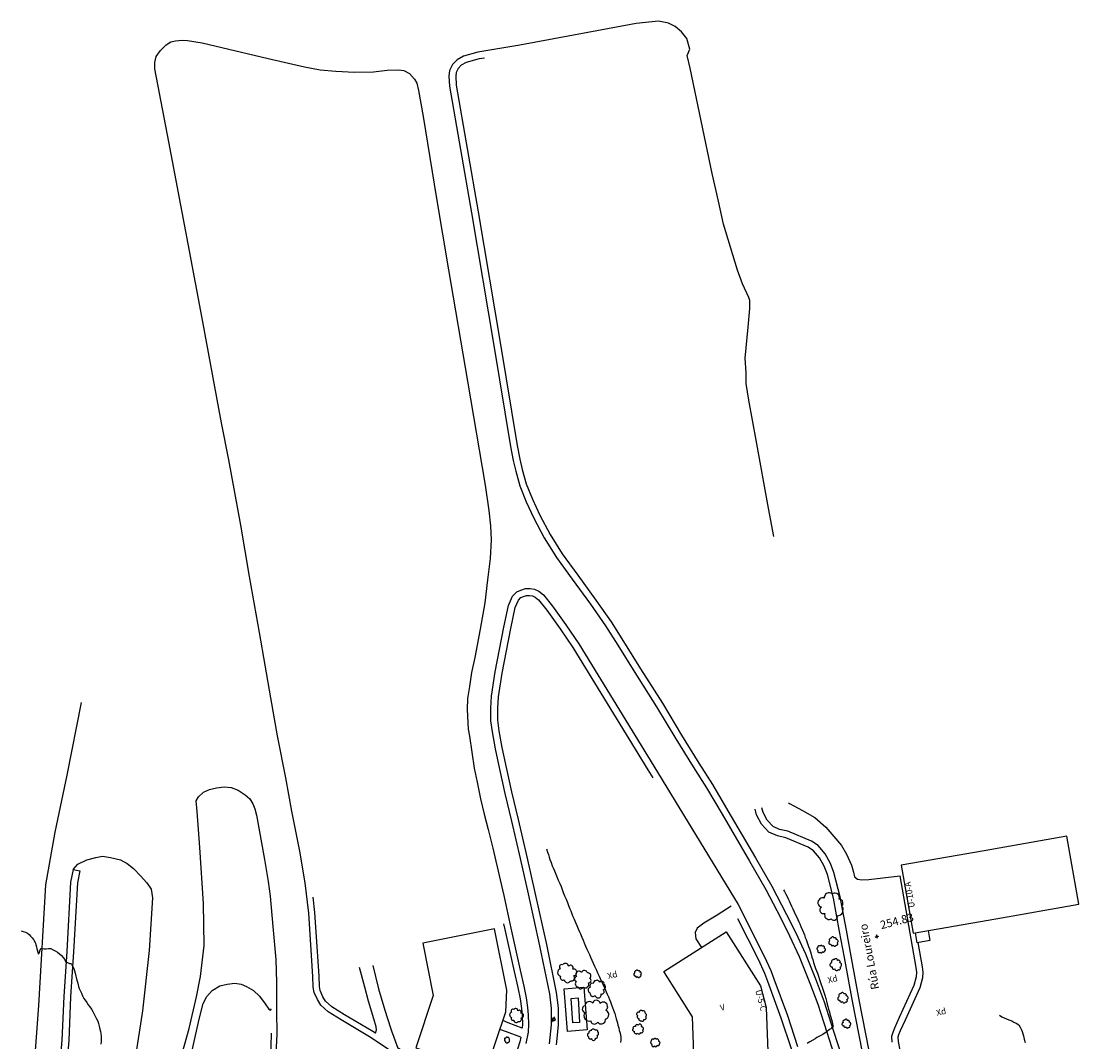
# Model space of a CAD drawing. Units: millimetres. Extents: x 2105 to 4089, y 309 to 2752.
# Drawn here: x 3105 to 3610, y 2177 to 2664 of the extents above; entities that cross this region are included whole.
import ezdxf
from ezdxf.enums import TextEntityAlignment as Align

# ---------------------------------------------------------------- set-up
doc = ezdxf.new("R2010")
doc.units = ezdxf.units.MM
for name, color, linetype in [('18', 7, 'Continuous'), ('19', 7, 'Continuous'), ('26', 7, 'Continuous'), ('33', 7, 'Continuous'), ('39', 7, 'Continuous'), ('4', 7, 'Continuous'), ('42', 7, 'Continuous'), ('47', 7, 'Continuous'), ('52', 7, 'Continuous'), ('55', 7, 'Continuous'), ('56', 7, 'Continuous'), ('6', 7, 'Continuous'), ('61', 7, 'Continuous')]:
    doc.layers.add(name, color=color, linetype=linetype)
doc.styles.add('txt', font='TXT', dxfattribs={"height": 0.2})

# ---------------------------------------------------------------- blocks, each defined once
blk = doc.blocks.new('C')
at = {"layer": '55', "color": 7, "linetype": 'Continuous'}
blk.add_line((-0.05, -0.05), (0.05, 0.05), dxfattribs=at)
blk.add_circle((0, 0), 0.0416, dxfattribs=at)
blk = doc.blocks.new('N')
at = {"layer": '52', "color": 7, "linetype": 'Continuous'}
blk.add_lwpolyline([(-0.0148, 0.0344), (-0.0212, 0.0368), (-0.026, 0.036), (-0.03, 0.0336), (-0.0336, 0.0308), (-0.0352, 0.0268), (-0.036, 0.022), (-0.0352, 0.0188), (-0.0344, 0.0164), (-0.04, 0.0156), (-0.044, 0.0136), (-0.048, 0.0096), (-0.0496, 0.0064), (-0.0504, 0.0016), (-0.0496, -0.0048), (-0.048, -0.0084), (-0.0448, -0.0116), (-0.0424, -0.0132), (-0.0432, -0.0156), (-0.0432, -0.0204), (-0.0424, -0.0248), (-0.04, -0.0296), (-0.036, -0.0336), (-0.0324, -0.036), (-0.0284, -0.0368), (-0.0244, -0.0368), (-0.0196, -0.036), (-0.0164, -0.0344), (-0.0164, -0.0376), (-0.0148, -0.0424), (-0.012, -0.0464), (-0.0088, -0.0484), (-0.0024, -0.0508), (0.0016, -0.0516), (0.0068, -0.05), (0.0108, -0.048), (0.014, -0.0448), (0.0164, -0.0408), (0.0172, -0.036), (0.0172, -0.032), (0.0212, -0.0336), (0.0264, -0.0336), (0.032, -0.0312), (0.036, -0.0272), (0.0376, -0.0228), (0.0376, -0.0196), (0.0368, -0.0164), (0.0336, -0.0108), (0.0376, -0.01), (0.0424, -0.0076), (0.0464, -0.0048), (0.0484, 0), (0.0492, 0.0048), (0.0492, 0.0088), (0.048, 0.0136), (0.0456, 0.0164), (0.0432, 0.0188), (0.0448, 0.0236), (0.044, 0.0284), (0.0416, 0.0324), (0.0384, 0.0352), (0.0336, 0.0368), (0.028, 0.0368), (0.0236, 0.0344), (0.0204, 0.04), (0.0164, 0.044), (0.0108, 0.0472), (0.0044, 0.048), (0, 0.0472), (-0.0048, 0.0464), (-0.0096, 0.0432), (-0.0128, 0.0392)], close=True, dxfattribs=at)
blk = doc.blocks.new('W')
at = {"layer": '6', "color": 7, "linetype": 'Continuous'}
blk.add_lwpolyline([(0, -0.0492), (0, 0.05), (0, 0), (-0.0496, 0), (0.05, 0)], dxfattribs=at)
blk = doc.blocks.new('planta')
at = {"layer": '18', "color": 7, "linetype": 'Continuous'}
for points in [[(387.0304, 373.4714), (387.4954, 374.2134), (387.6094, 374.9554), (387.5684, 377.0294), (387.3504, 381.4924), (387.3354, 385.0564), (387.2474, 390.0904)], [(390.5184, 389.6874), (390.4914, 383.8314), (390.6494, 379.2114), (390.7264, 376.7384), (391.0284, 373.1014), (391.1564, 371.4614), (391.4174, 368.6114)], [(479.2054, 381.9434), (475.3034, 380.6844), (471.6564, 379.6144), (469.7804, 378.8344), (469.0294, 377.9004), (468.8164, 376.3584), (469.6304, 373.9484)], [(422.1914, 365.7664), (419.1394, 367.8654), (418.0364, 368.7104)], [(421.2964, 363.6584), (418.2274, 365.8654), (416.8144, 366.8264)]]:
    blk.add_lwpolyline(points, dxfattribs=at)
at = {"layer": '19', "color": 7, "linetype": 'Continuous'}
for points in [[(301.3734, 378.4564), (308.7874, 400.5874), (317.8294, 428.7694), (323.2654, 440.7474), (329.6034, 453.5084), (337.4024, 469.8444)], [(286.8824, 296.6744), (290.8344, 306.3784), (296.2564, 316.3014), (303.8214, 326.1004), (309.6884, 333.5224), (319.5574, 345.7724), (324.7984, 352.9014), (330.7314, 362.0884), (332.5314, 365.3904), (333.0544, 367.4294), (333.6124, 369.4744), (337.7934, 376.7474), (343.0964, 385.9884), (346.7664, 392.9824), (348.9944, 397.6194), (351.7054, 404.7794), (354.1444, 414.7184), (356.6504, 428.2554), (358.1974, 436.9994)], [(325.2384, 430.7324), (326.6514, 431.7614), (329.0554, 432.2564), (331.3674, 432.2544), (333.0464, 432.0904), (334.8744, 431.3524), (337.0524, 430.1614), (338.4084, 428.9054), (339.6564, 427.2724), (340.8164, 425.1484), (341.9644, 423.1004), (342.5304, 421.3114), (342.3494, 419.2254), (338.3664, 406.8664), (333.0864, 393.0074), (328.2704, 381.6454)]]:
    blk.add_lwpolyline(points, dxfattribs=at)
at = {"layer": '26', "color": 7, "linetype": 'Continuous'}
blk.add_lwpolyline([(432.7494, 362.1944), (434.5724, 372.5494), (439.3004, 371.7164), (437.4774, 361.3624)], close=True, dxfattribs=at)
at = {"layer": '4', "color": 7, "linetype": 'Continuous'}
for points in [[(309.1754, 419.3864), (309.6294, 419.0924), (310.1004, 418.7714), (310.5004, 418.3964), (310.8074, 417.9824), (311.0574, 417.5414), (311.1804, 417.3624), (311.3304, 417.0764), (311.5664, 416.5974), (311.6514, 416.3644), (311.7734, 415.7864), (311.7844, 415.5474), (311.8024, 415.1484), (311.8024, 414.6324), (311.8024, 414.1264), (311.8184, 413.8394), (311.8094, 413.2544), (311.8014, 412.7534), (311.8014, 412.7534), (312.1084, 412.9954), (312.2214, 413.1964), (312.5514, 413.6574), (312.8724, 413.9424), (313.0434, 413.9154), (313.5044, 413.7194), (314.0154, 413.5554), (314.5574, 413.5044), (315.1534, 413.3334), (315.6604, 412.9264), (316.0464, 412.5254), (316.4944, 412.0634), (316.8594, 411.5774), (317.2254, 411.0674), (317.5454, 410.4934), (317.7134, 409.9664), (317.7994, 409.4144), (317.7994, 409.2734), (318.2444, 409.0514), (318.6644, 408.7044), (318.9434, 408.5594), (319.0884, 408.3594), (319.3044, 407.7814), (319.3844, 407.2214), (319.3914, 406.5954), (319.3944, 405.9934), (319.3944, 405.3164), (319.3994, 404.5984), (319.3994, 403.9994), (319.3994, 403.4734), (319.4084, 402.6814), (319.4704, 402.1634), (319.5934, 401.4584), (319.6784, 400.9184), (319.8064, 400.1944), (319.9614, 399.5104), (320.1264, 399.0274), (320.4014, 398.3414), (320.6124, 397.7254), (320.8334, 397.1484), (321.0854, 396.5044), (321.2734, 395.8504), (321.4444, 395.1204), (321.6064, 394.4214), (321.7244, 393.8754), (321.8304, 393.2444), (321.8524, 392.6484), (321.8524, 391.9684), (321.8524, 391.2754), (321.8524, 390.6884), (321.8244, 390.1194), (321.7094, 389.4894), (321.5934, 388.8354), (321.3854, 388.2044), (321.1814, 387.6134)], [(438.8484, 406.8164), (438.9074, 406.0114), (438.9554, 405.3374), (439.0014, 404.6534), (439.0474, 404.1044), (439.1264, 403.2844), (439.2254, 402.4694), (439.2994, 401.9234), (439.4164, 401.0874), (439.5374, 400.2494), (439.6594, 399.3994), (439.7674, 398.6924), (439.9004, 397.8324), (440.0224, 396.9624), (440.1084, 396.1984), (440.1994, 395.4504), (440.3154, 394.5564), (440.4344, 393.6684), (440.5534, 392.7904), (440.6324, 392.0644), (440.7524, 391.1894), (440.8314, 390.6094), (440.9314, 389.8854), (441.0324, 389.1664), (441.1344, 388.4494), (441.2634, 387.6024), (441.3994, 386.7684), (441.5264, 385.9304), (441.6484, 385.1024), (441.7344, 384.5564), (441.8594, 383.7314), (441.9884, 382.9044), (442.0964, 382.2124), (442.2214, 381.3674), (442.3544, 380.5454), (442.4694, 379.8864), (442.6004, 379.1014), (442.7164, 378.4314), (442.8474, 377.6254), (442.9864, 376.8234), (443.1334, 376.0224), (443.2374, 375.4884), (443.3364, 374.9644), (443.4534, 374.3084), (443.6064, 373.3974), (443.7214, 372.7664), (443.8294, 372.1464), (443.9904, 371.2744), (444.1064, 370.6544), (444.2374, 369.9114), (444.3364, 369.2874), (444.4294, 368.6634), (444.5414, 367.9184), (444.6574, 367.1884), (444.7474, 366.5784), (444.8324, 365.8564), (444.9064, 365.1364), (444.9714, 364.4234), (445.0294, 363.5964), (445.0594, 362.8924), (445.0934, 362.2284), (445.1024, 361.7194), (445.1024, 361.1824), (445.1024, 360.6574), (445.1024, 359.9184), (445.1024, 359.3134), (445.1034, 358.8104), (445.1014, 358.2494), (445.0094, 357.5084), (444.8704, 357.0094), (444.6774, 356.3694)], [(492.6174, 382.6284), (492.7334, 382.1754), (492.9104, 381.4514), (493.0574, 380.8294), (493.1964, 380.2094), (493.2934, 379.7094), (493.4004, 379.0814), (493.5294, 378.3214), (493.6714, 377.5674), (493.8214, 376.8084), (493.9484, 376.1784), (494.0644, 375.5244), (494.2024, 374.7464), (494.3114, 374.0984), (494.4114, 373.5664), (494.5274, 372.9164), (494.6604, 372.1374), (494.7684, 371.3484), (494.8434, 370.6824), (494.9074, 370.0244), (494.9484, 369.5014), (495.0094, 368.9864), (495.0634, 368.4804), (495.1374, 367.7224), (495.1794, 367.0894), (495.2344, 366.3354), (495.2684, 365.7024), (495.2964, 364.9604), (495.3134, 364.3524), (495.3384, 363.5824), (495.3934, 362.8294), (495.4654, 362.0714), (495.5344, 361.4384)], [(495.5344, 361.4384), (495.6044, 360.8124), (495.6724, 360.0594), (495.7404, 359.1844), (495.7884, 358.6824), (495.8204, 357.9314), (495.8824, 357.1784), (495.9204, 356.4194), (495.9594, 355.6594), (496.0014, 355.1384), (496.0264, 354.2634), (496.0354, 353.6474), (496.0634, 352.8974), (496.0744, 352.2944), (496.0754, 351.5904), (496.0894, 350.9084), (496.1004, 350.3574), (496.1334, 349.5504), (496.1254, 348.9624), (496.1174, 348.3804), (496.1254, 347.8624), (496.1174, 347.8024), (496.0634, 347.2074), (495.9754, 347.0644), (495.6284, 346.8734), (495.2824, 346.7604), (495.0704, 346.6784), (494.3694, 346.3834), (493.8344, 346.1924), (493.1594, 345.9674), (492.4394, 345.7644), (491.5714, 345.5414), (491.0594, 345.4094), (490.4194, 345.2304), (489.6504, 344.9994), (488.9104, 344.7784)], [(536.2464, 339.7694), (536.7464, 339.2414), (537.2344, 338.8234), (537.6894, 338.5084), (538.2434, 338.1134), (538.8424, 337.6364), (539.2804, 337.2544), (539.7144, 336.8514), (540.2394, 336.2554), (540.4624, 335.6844), (540.5944, 335.1464), (540.6744, 334.4614), (540.7004, 333.4334), (540.7084, 332.5764), (540.7004, 331.7144)]]:
    blk.add_lwpolyline(points, dxfattribs=at)
at = {"layer": '42', "color": 7, "linetype": 'Continuous'}
for points in [[(403.0674, 378.9054), (395.7254, 367.5864), (410.9154, 357.7324), (419.2654, 370.6044), (420.8604, 375.6604), (421.6694, 390.9944), (403.7554, 391.9394)], [(520.7404, 364.4854), (541.3014, 362.8714), (561.8624, 361.2574), (563.1864, 378.0974), (542.6254, 379.7144), (522.0644, 381.3254)], [(463.3124, 358.0164), (459.2244, 370.5554), (476.4654, 376.1764), (481.3244, 361.2734), (481.3614, 355.7574), (478.1534, 341.0464), (460.4534, 344.9054)]]:
    blk.add_lwpolyline(points, close=True, dxfattribs=at)
at = {"layer": '56', "color": 7, "linetype": 'Continuous'}
for points in [[(390.4664, 367.4184), (385.4114, 373.0184), (379.7374, 378.7194), (377.1114, 381.4264), (375.7684, 383.4904), (375.3174, 385.0224), (375.0024, 386.9014), (375.0774, 388.1844), (375.6464, 390.7754), (378.5284, 406.0774), (379.5384, 413.4894), (380.1814, 421.2874), (380.7314, 431.3054), (381.3104, 439.5714), (381.8864, 450.0614), (382.6344, 459.4124), (383.9244, 475.6344), (384.9944, 489.5714), (386.0674, 502.2704), (387.1204, 518.4754), (387.7034, 527.7244), (387.8924, 531.3104), (389.3884, 552.7944), (390.6684, 572.2324), (392.2494, 597.6714), (393.4124, 615.7594), (393.7484, 617.3104), (394.4774, 618.6344), (395.8594, 619.8464), (397.5194, 620.8164), (398.8664, 621.2244), (400.0214, 621.2164), (401.6434, 620.8984), (402.8634, 620.5314), (406.2494, 619.0834), (420.9164, 611.3554), (429.0024, 607.1344), (432.6094, 605.4774), (436.2284, 604.2004), (440.6084, 602.8834), (445.1294, 601.7824), (448.4574, 601.3164), (451.2134, 600.6934), (452.4034, 600.2334), (453.5444, 599.2194), (454.4154, 597.5714), (454.6874, 596.4284), (454.6364, 594.6104), (454.1774, 588.1174), (452.3684, 567.8704), (450.8784, 550.1774), (448.6214, 522.6664), (446.4324, 496.8384), (445.7604, 490.6594), (445.2024, 486.8814), (444.5724, 483.5664), (443.1874, 479.1844), (441.2654, 474.2604), (439.2054, 468.9544), (436.5364, 463.0324), (433.4974, 456.6154), (431.7754, 453.2194), (430.4424, 450.0274), (429.2774, 447.3534), (428.5224, 444.7054), (427.5764, 439.9924), (427.4444, 438.2574), (426.5684, 430.3634), (426.4854, 426.8644), (426.2294, 422.7464), (426.2234, 418.8654), (426.2144, 414.9524), (426.1974, 410.2354), (426.0224, 402.2904), (425.8804, 398.3194), (425.5524, 390.1384), (425.2574, 379.6564), (425.1584, 375.5794), (425.0034, 372.7244), (424.6944, 370.2904), (424.4324, 368.5014), (423.9314, 366.2824), (423.3544, 364.4454), (422.1014, 361.8734)], [(511.8214, 467.0954), (512.3004, 474.1234), (513.5384, 491.0804), (514.1884, 500.9914), (514.6294, 505.1104), (515.2574, 507.6664), (515.8864, 511.1774), (518.5224, 518.3544), (520.0174, 522.6574), (520.5144, 524.6054), (520.4554, 525.3564), (519.7864, 528.9514), (519.4564, 532.5534), (518.9534, 544.3304), (519.1674, 550.0184), (519.3594, 557.0044), (520.4924, 583.3794), (520.6114, 586.5244), (521.6194, 587.8754), (521.4974, 590.5724), (520.7014, 592.4604), (519.5264, 594.1814), (518.1014, 595.3374), (515.8514, 596.4404), (510.3764, 597.2134), (481.4884, 599.2244), (471.0644, 600.0644), (467.4814, 600.0044), (465.6794, 599.5384), (464.3144, 598.7014), (463.2574, 597.4274), (462.7794, 596.1514), (462.3054, 593.7524), (459.8204, 562.3234), (457.0164, 529.4624), (454.8204, 504.4754), (454.6134, 501.0004), (454.5614, 498.3634), (454.6314, 494.5854), (455.1924, 490.3744), (456.0214, 486.0974), (457.2874, 480.7384), (458.9884, 475.3214), (461.4134, 469.2904), (464.1844, 462.2584), (466.4694, 456.1874), (468.1954, 450.8124), (470.5444, 443.3044), (473.6454, 433.8294), (476.2504, 425.0804), (478.6554, 417.3314), (480.5684, 411.5194), (482.6514, 404.3514), (486.2964, 391.5424), (488.4374, 383.8334), (490.2164, 376.2784), (491.2624, 371.3864), (492.2874, 365.9094), (493.1904, 358.9454), (493.8174, 353.4244), (494.2254, 346.2204), (494.6944, 338.6744)], [(503.1374, 339.2274), (503.9314, 351.9404), (504.6634, 362.7814), (505.0904, 369.2434), (505.6674, 377.5754), (505.6604, 383.7084), (505.3634, 386.0754), (504.7364, 388.6624), (503.5374, 391.0694), (502.2494, 392.4924), (497.2184, 396.2894), (495.3774, 397.2364), (494.0134, 398.3284), (493.0224, 400.2114), (492.4844, 402.2904), (492.4564, 403.4334)], [(472.3354, 598.2854), (471.0114, 598.3924), (467.7074, 598.3364), (466.3394, 597.9834), (465.4234, 597.4214), (464.7234, 596.5774), (464.3924, 595.6934), (463.9634, 593.5234), (461.4854, 562.1864), (458.6814, 529.3184), (456.4874, 504.3524), (456.2834, 500.9344), (456.2324, 498.3624), (456.3004, 494.7114), (456.8424, 490.6444), (457.6554, 486.4484), (458.8994, 481.1814), (460.5634, 475.8844), (462.9664, 469.9084), (465.7434, 462.8594), (468.0474, 456.7374), (469.7884, 451.3174), (472.1364, 443.8134), (475.2404, 434.3274), (477.8494, 425.5664), (480.2474, 417.8404), (482.1654, 412.0144), (484.2574, 404.8134), (487.9054, 391.9944), (490.0564, 384.2484), (491.8474, 376.6444), (492.9014, 371.7144), (493.9384, 366.1704), (494.8494, 359.1474), (495.4834, 353.5664), (495.8934, 346.3194), (496.3664, 338.7034)], [(501.4694, 339.3364), (502.2634, 352.0484), (502.9964, 362.8924), (503.4234, 369.3564), (503.9964, 377.6324), (503.9894, 383.6034), (503.7174, 385.7734), (503.1564, 388.0854), (502.1444, 390.1184), (501.1164, 391.2534), (496.3264, 394.8694), (494.4644, 395.8274), (492.6974, 397.2414), (491.4534, 399.6044), (490.8184, 402.0574), (490.7814, 403.5484)], [(427.7414, 360.3484), (429.3314, 364.7504), (430.3404, 368.6584), (430.8144, 372.2534), (431.4014, 384.2194), (431.8584, 397.2244), (432.1144, 406.1214), (432.3104, 415.5404), (432.4444, 422.4664), (432.6614, 428.6054), (432.8464, 433.6394), (433.1534, 437.9044), (433.4844, 440.6154), (434.2544, 443.6154), (435.1424, 446.3994), (437.4724, 451.9484), (442.2674, 462.0684), (444.6754, 466.8944), (446.1974, 468.8644), (447.5144, 469.6124), (448.5334, 469.8154), (449.7144, 469.9114), (450.8144, 469.6214), (451.8124, 469.2174), (452.7454, 468.4364), (453.6244, 467.2674), (455.0744, 464.0764), (457.0794, 458.7964), (458.9914, 453.5094), (469.3914, 419.9254), (480.9674, 381.9834), (484.0344, 368.0924), (484.7204, 364.3244), (484.9574, 362.1274), (485.9074, 352.6054), (486.4384, 344.5954)], [(429.3054, 359.6834), (430.9544, 364.2484), (432.0094, 368.3344), (432.5064, 372.1004), (433.0974, 384.1484), (433.5544, 397.1704), (433.8114, 406.0794), (434.0074, 415.5064), (434.1414, 422.4204), (434.3574, 428.5444), (434.5414, 433.5474), (434.8434, 437.7404), (435.1554, 440.3004), (435.8864, 443.1464), (436.7364, 445.8114), (439.0224, 451.2564), (443.7934, 461.3264), (446.1194, 465.9884), (447.3324, 467.5574), (448.1144, 468.0014), (448.7684, 468.1314), (449.5624, 468.1964), (450.2774, 468.0074), (450.9284, 467.7444), (451.5064, 467.2604), (452.1564, 466.3964), (453.5074, 463.4234), (455.4884, 458.2064), (457.3824, 452.9694), (467.7694, 419.4264), (468.4604, 417.1624)], [(358.1974, 436.9994), (358.5984, 439.5344), (359.4164, 440.3564), (360.8714, 441.1954), (362.4874, 441.4344), (364.2724, 441.4344), (366.1344, 441.2154), (367.7764, 440.5864), (369.2124, 439.5424), (370.6594, 438.0084), (371.5344, 436.7714), (371.8844, 435.4014), (372.0844, 434.0444), (372.0794, 432.4644), (371.2374, 421.4494), (370.8004, 415.9984), (370.3694, 412.4714), (369.2214, 405.0774), (367.8734, 397.0374), (366.6834, 391.5744), (364.8984, 384.8674), (363.5884, 379.2304), (361.6924, 373.1904)], [(325.2384, 430.7324), (323.8924, 427.9234), (318.7494, 411.7174), (315.2914, 401.2254), (312.1894, 390.9324), (309.7084, 383.9034)], [(325.2384, 430.7324), (326.7444, 430.0104), (325.4494, 427.3074), (320.3384, 411.2034), (316.8844, 400.7234), (313.7774, 390.4134), (311.2844, 383.3504)], [(387.0304, 373.4714), (386.5044, 374.0544), (380.8114, 379.7744), (378.2934, 382.3694), (377.1504, 384.1264), (376.7874, 385.3604), (376.5154, 386.9834), (376.5734, 387.9774), (377.1214, 390.4744), (380.0144, 405.8364), (380.5194, 409.5414)], [(499.0764, 402.9794), (499.3244, 402.7744), (501.9984, 400.3604), (504.4744, 397.9244), (506.4924, 394.9574), (507.8584, 392.2204), (509.0924, 389.6324), (509.7834, 387.2874), (510.2964, 384.3414), (510.2914, 382.5744), (510.3074, 381.4514), (510.8394, 380.6774), (511.8634, 380.2464), (513.5324, 379.8874), (521.1344, 378.8764), (519.3364, 356.1234), (519.1874, 354.9794), (518.8404, 353.9114), (517.7574, 352.0014), (512.3534, 345.3104), (510.5664, 343.0384), (509.8664, 342.1174), (509.3044, 341.2974), (509.0624, 339.9044)], [(339.6294, 373.5714), (339.1874, 373.7904), (342.7784, 381.2184), (346.0904, 387.5724), (347.9444, 391.0494), (349.2634, 392.4954), (350.8394, 393.5634), (352.9784, 394.1804), (354.8084, 394.1954), (356.7134, 393.9144), (358.1264, 393.3314), (359.3014, 392.4154), (360.7134, 391.0054), (361.7684, 389.3404), (362.6754, 387.1684), (363.2244, 385.7054), (363.5084, 385.3374), (363.8374, 385.6044)], [(424.1084, 391.6814), (424.0484, 390.1894), (423.7524, 379.6954), (423.6544, 375.6384), (423.5034, 372.8604), (423.2024, 370.4944), (422.9514, 368.7764), (422.4764, 366.6744), (422.1914, 365.7664)], [(362.3014, 379.8834), (360.5384, 373.5674), (358.9384, 368.8654), (357.6924, 365.2104), (356.6304, 362.6584)], [(479.9634, 378.6584), (482.3704, 367.7574), (483.0394, 364.0814), (483.2694, 361.9524), (484.2154, 352.4654), (484.7424, 344.5164), (484.9674, 336.2994), (484.5134, 325.0964)], [(421.2964, 363.6584), (420.7924, 362.6244), (419.7604, 361.0774), (418.3544, 359.1274), (417.0744, 357.6294), (415.6834, 356.6974), (413.9274, 355.8464), (412.4884, 355.5254), (410.0724, 355.0664), (407.9004, 355.0904), (405.6704, 355.4654), (404.1364, 356.1064), (403.1914, 356.6654), (398.8854, 361.0744), (391.5594, 368.4534), (391.4174, 368.6114)], [(524.4574, 364.1934), (524.2864, 361.7224), (521.1414, 361.9694), (521.3124, 364.4404)], [(521.3334, 361.9544), (520.8604, 355.9644), (520.6884, 354.6404), (520.2494, 353.2904), (519.0284, 351.1364), (513.5514, 344.3554), (511.7784, 342.1014), (511.1094, 341.2204), (510.7564, 340.7064), (510.5854, 339.7214), (510.3774, 336.5974)]]:
    blk.add_lwpolyline(points, dxfattribs=at)
at = {"layer": '61', "color": 7, "linetype": 'Continuous'}
blk.add_lwpolyline([(434.4854, 363.9244), (435.6264, 369.8324), (437.2804, 369.5134), (436.1394, 363.6054)], close=True, dxfattribs=at)
at = {"layer": '52', "color": 7, "linetype": 'Continuous'}
for p, xscale, yscale, rotation in [((436.1894, 376.1424), 47.72006398055708, 47.72006398055708, 79.73396456381441), ((502.9564, 375.8994), 66.84023814525578, 66.84023814525578, 232.3632940588317), ((439.5034, 373.6224), 45.16010411793357, 45.16010411793357, 201.4641641583041), ((421.5674, 369.1274), 34.18005579338243, 34.18005579338243, 74.42299905076639), ((442.3174, 370.5014), 43.74017057766333, 43.74017057766333, 356.6319668803835), ((452.8944, 371.6114), 18.87005287738472, 18.87005287738472, 269.6053758517086), ((440.6444, 365.0644), 65.22025340260993, 65.22025340260993, 111.8145058066778), ((501.3324, 367.3204), 23.5300871751234, 23.5300871751234, 271.086896357508), ((497.9454, 366.3004), 20.52005650616848, 20.52005650616848, 300.9398302494581), ((417.8734, 363.8644), 14.15002747365039, 14.15002747365039, 225.4038537251134), ((451.3044, 361.4224), 26.17002306075813, 26.17002306075813, 228.0194409194242), ((500.5184, 361.7124), 28.97001227525103, 28.97001227525103, 258.4341868502543), ((438.6274, 359.9044), 27.81001285575064, 27.81001285575064, 350.7449245593492), ((449.6354, 358.4304), 26.23009028909108, 26.23009028909108, 136.8575678327706), ((452.8704, 354.2154), 22.51007218273283, 22.51007218273283, 307.5281152367659), ((500.1784, 353.4104), 25.63008986794553, 25.63008986794553, 265.1213725759004), ((499.4114, 347.0454), 21.66004520626077, 21.66004520626077, 263.1079491171179)]:
    blk.add_blockref('N', p, dxfattribs=dict(at, xscale=xscale, yscale=yscale, rotation=rotation))
at = {"layer": '55', "color": 7, "linetype": 'Continuous', "xscale": 10.00004656620783, "yscale": 10.00004656620783}
blk.add_blockref('C', (430.1074, 365.9184), dxfattribs=at)
at = {"layer": '6', "color": 7, "linetype": 'Continuous', "xscale": 10.00004656620783, "yscale": 10.00004656620783}
blk.add_blockref('W', (511.9764, 365.8434), dxfattribs=at)
at = {"layer": '33', "color": 7, "linetype": 'Continuous', "style": 'txt'}
for p in [(446.8174, 372.6804), (498.8274, 358.2754), (522.6214, 343.9154)]:
    blk.add_text('Xd', height=1.5, dxfattribs=at).set_placement(p, align=Align.MIDDLE)
at = {"layer": '39', "color": 7, "linetype": 'Continuous', "style": 'txt', "width": 0.99885}
blk.add_text('Rúa Loureiro', height=2, rotation=86.137169, dxfattribs=at).set_placement((509.1514, 361.5561), align=Align.MIDDLE)
at = {"layer": '47', "color": 7, "linetype": 'Continuous', "style": 'txt'}
for s, rotation, p in [('U-10-A', 85.504519, (522.4742, 373.7847)), ('U-5-C', 270.384319, (480.3485, 357.7897))]:
    blk.add_text(s, height=1.5, rotation=rotation, dxfattribs=at).set_placement(p, align=Align.MIDDLE)
blk.add_text('V', height=1.5, dxfattribs=at).set_placement((470.9884, 358.3004), align=Align.MIDDLE)
at = {"layer": '6', "color": 7, "linetype": 'Continuous', "style": 'txt'}
blk.add_text('254.83', height=2, dxfattribs=at).set_placement((513.4744, 367.3414))

msp = doc.modelspace()

# ---------------------------------------------------------------- block references
at = {"xscale": 1.948062954158583, "yscale": 1.948062954158583, "zscale": 1.948062954158583, "rotation": 14.3916819898015}
msp.add_blockref('planta', (2724.31, 1289.14), dxfattribs=at)

doc.saveas('drawing.dxf')
